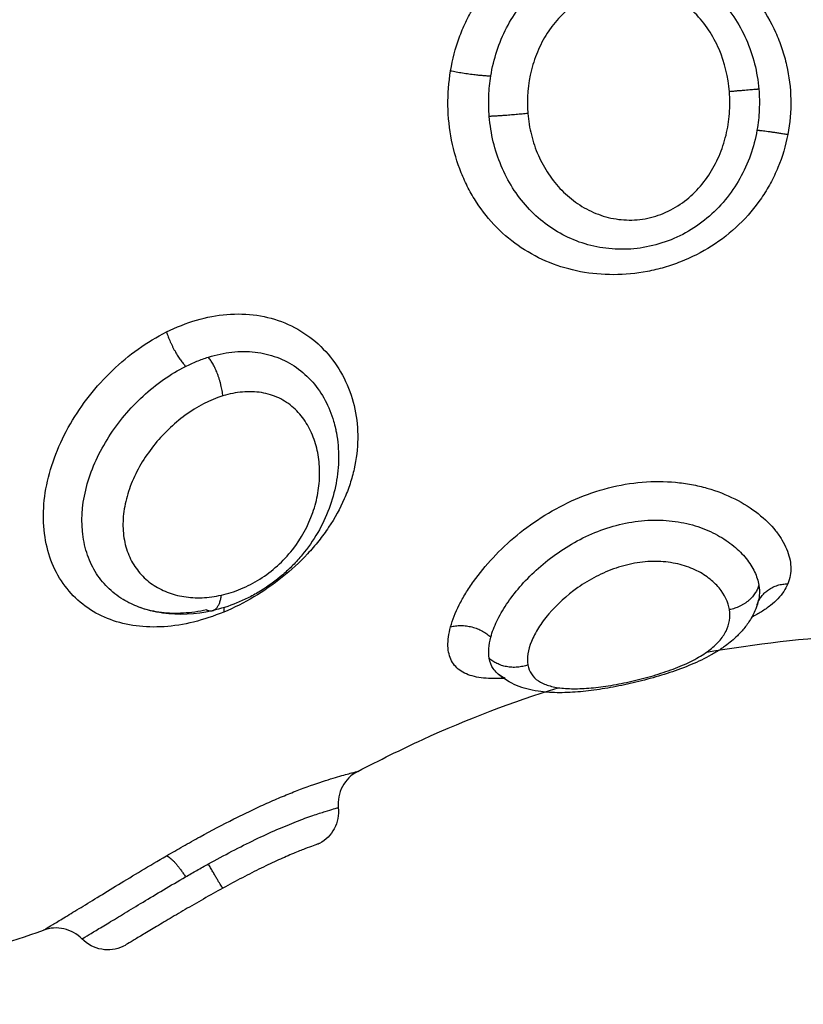
# Model space of a CAD drawing. Units: millimetres. Extents: x 1890.7 to 1908.5, y 7469.4 to 7485.4.
# Drawn here: x 1895.6 to 1895.6, y 7474.5 to 7474.5 of the extents above; entities that cross this region are included whole.
import ezdxf

# ---------------------------------------------------------------- set-up
doc = ezdxf.new("R2010")
doc.units = ezdxf.units.MM
doc.layers.add('DIASTASEIS', color=253, linetype='Continuous', lineweight=5)
doc.layers.add('Make2D$Visible$Curves', color=7, linetype='Continuous')
doc.layers.add('Make2D$Visible$Tangents', color=8, linetype='Continuous')
doc.dimstyles.new('STANDARD_ACAD', dxfattribs={"dimtxt": 0.18, "dimasz": 0.18, "dimexe": 0.18, "dimexo": 0.0625, "dimgap": 0.09, "dimtad": 0, "dimtih": 1, "dimtoh": 1, "dimdec": 4, "dimzin": 0, "dimdsep": 46, "dimtxsty": 'Standard', "dimcen": 0.09, "dimadec": 0, "dimazin": 0, "dimtfac": 1, "dimtdec": 4, "dimtofl": 0, "dimtmove": 0, "dimatfit": 3, "dimfxl": 1, "dimtolj": 1, "dimtzin": 0, "dimarcsym": 0})

# ---------------------------------------------------------------- blocks, each defined once
blk = doc.blocks.new('*D9')
at = {"layer": 'Defpoints', "color": 0}
for p in [(1890.780196, 7476.845369), (1890.780196, 7473.826407), (1900.638209, 7473.521572)]:
    blk.add_point(p, dxfattribs=at)
at = {"layer": 'DIASTASEIS', "color": 0, "lineweight": -2}
for p, q in [((1890.780196, 7473.888907), (1890.780196, 7477.025369)), ((1900.638209, 7473.584072), (1900.638209, 7477.025369)), ((1890.960196, 7476.845369), (1895.349203, 7476.845369)), ((1900.458209, 7476.845369), (1896.069203, 7476.845369))]:
    blk.add_line(p, q, dxfattribs=at)
at = {"layer": 'DIASTASEIS', "color": 0}
for points in [[(1890.960196, 7476.875369), (1890.960196, 7476.815369), (1890.780196, 7476.845369)], [(1900.458209, 7476.815369), (1900.458209, 7476.875369), (1900.638209, 7476.845369)]]:
    blk.add_solid(points, dxfattribs=at)
at = {"layer": 'DIASTASEIS', "color": 0, "insert": (1895.709203, 7476.845369), "char_height": 0.18, "attachment_point": 5}
blk.add_mtext('\\A1;9.85', dxfattribs=at)
blk = doc.blocks.new('*D10')
at = {"layer": 'Defpoints', "color": 0}
for p in [(1895.581863, 7476.126772), (1896.234761, 7469.389872), (1901.449664, 7469.389872)]:
    blk.add_point(p, dxfattribs=at)
at = {"layer": 'DIASTASEIS', "color": 0, "lineweight": -2}
for p, q in [((1895.644363, 7476.126772), (1901.629664, 7476.126772)), ((1901.449664, 7475.946772), (1901.449664, 7472.938322)), ((1901.449664, 7469.569872), (1901.449664, 7472.578322)), ((1896.297261, 7469.389872), (1901.629664, 7469.389872))]:
    blk.add_line(p, q, dxfattribs=at)
at = {"layer": 'DIASTASEIS', "color": 0}
for points in [[(1901.479664, 7475.946772), (1901.419664, 7475.946772), (1901.449664, 7476.126772)], [(1901.419664, 7469.569872), (1901.479664, 7469.569872), (1901.449664, 7469.389872)]]:
    blk.add_solid(points, dxfattribs=at)
at = {"layer": 'DIASTASEIS', "color": 0, "insert": (1901.449664, 7472.758322), "char_height": 0.18, "attachment_point": 5}
blk.add_mtext('\\A1;6.75', dxfattribs=at)
blk = doc.blocks.new('KATOPSH_S024D')
at = {"layer": 'Make2D$Visible$Curves', "lineweight": -3}
for points, knots in [([(1895.605864, 7474.495322), (1895.605873, 7474.495283), (1895.60588, 7474.495245), (1895.605888, 7474.495206), (1895.60593, 7474.494979), (1895.605949, 7474.494745), (1895.605948, 7474.494511), (1895.605946, 7474.494279), (1895.605923, 7474.494047), (1895.60588, 7474.493815), (1895.605837, 7474.493583), (1895.605772, 7474.49335), (1895.605688, 7474.493125), (1895.605603, 7474.492898), (1895.605499, 7474.492677), (1895.605375, 7474.492463), (1895.605251, 7474.492248), (1895.605108, 7474.492043), (1895.604947, 7474.491849), (1895.604866, 7474.491751), (1895.604781, 7474.491657), (1895.604692, 7474.491566), (1895.604603, 7474.491476), (1895.604511, 7474.491389), (1895.604415, 7474.491306), (1895.604225, 7474.491142), (1895.604022, 7474.490994), (1895.60381, 7474.490864), (1895.603704, 7474.490799), (1895.603595, 7474.490738), (1895.603485, 7474.490682), (1895.603376, 7474.490627), (1895.603266, 7474.490577), (1895.603155, 7474.490532), (1895.602932, 7474.49044), (1895.602706, 7474.490369), (1895.602478, 7474.490317)], [0.113596, 0.113596, 0.113596, 0.113596, 0.244809, 0.244809, 0.244809, 1.009836, 1.009836, 1.009836, 1.764883, 1.764883, 1.764883, 2.522307, 2.522307, 2.522307, 3.280011, 3.280011, 3.280011, 4.039867, 4.039867, 4.039867, 4.421952, 4.421952, 4.421952, 4.801529, 4.801529, 4.801529, 5.556782, 5.556782, 5.556782, 5.935422, 5.935422, 5.935422, 6.30793, 6.30793, 6.30793, 7.055604, 7.055604, 7.055604, 7.055604]), ([(1895.602478, 7474.490317), (1895.602015, 7474.490212), (1895.601557, 7474.490189), (1895.601113, 7474.490253), (1895.600887, 7474.490285), (1895.600669, 7474.49034), (1895.600459, 7474.490417)], [0, 0, 0, 0, 1.520636, 1.520636, 1.520636, 2.291869, 2.291869, 2.291869, 2.291869]), ([(1895.61747, 7474.490535), (1895.617426, 7474.490386), (1895.617364, 7474.490245), (1895.617286, 7474.490111), (1895.617234, 7474.490021), (1895.617174, 7474.489934), (1895.61711, 7474.489853), (1895.617047, 7474.489774), (1895.61698, 7474.489699), (1895.616907, 7474.489628), (1895.616806, 7474.489529), (1895.616696, 7474.489437), (1895.616578, 7474.489351), (1895.616558, 7474.489336), (1895.616541, 7474.489324), (1895.616499, 7474.489295), (1895.616472, 7474.489276), (1895.616444, 7474.489258), (1895.616362, 7474.489203), (1895.616276, 7474.489151), (1895.616187, 7474.489102), (1895.616101, 7474.489054), (1895.616012, 7474.489007), (1895.61592, 7474.488963), (1895.61574, 7474.488876), (1895.61555, 7474.488796), (1895.615349, 7474.488722), (1895.615154, 7474.488649), (1895.614953, 7474.488583), (1895.614744, 7474.488521), (1895.61454, 7474.48846), (1895.614329, 7474.488404), (1895.614119, 7474.488354), (1895.61391, 7474.488304), (1895.613704, 7474.48826), (1895.613498, 7474.488221), (1895.613291, 7474.488183), (1895.61309, 7474.488151), (1895.612893, 7474.488125), (1895.612692, 7474.4881), (1895.612497, 7474.488081), (1895.612309, 7474.488072), (1895.612115, 7474.488062), (1895.611929, 7474.488061), (1895.611749, 7474.488072), (1895.611668, 7474.488077), (1895.611588, 7474.488084), (1895.611509, 7474.488094), (1895.611403, 7474.488108), (1895.611298, 7474.488126), (1895.611195, 7474.488151), (1895.611002, 7474.488197), (1895.610815, 7474.488264), (1895.610639, 7474.488362), (1895.61052, 7474.488429), (1895.610408, 7474.488509), (1895.610306, 7474.488604)], [0.057004, 0.057004, 0.057004, 0.057004, 0.647914, 0.647914, 0.647914, 1.046237, 1.046237, 1.046237, 1.429909, 1.429909, 1.429909, 1.966702, 1.966702, 1.966702, 2.03726, 2.03726, 2.165079, 2.165079, 2.165079, 2.5226, 2.5226, 2.5226, 2.86913, 2.86913, 2.86913, 3.546472, 3.546472, 3.546472, 4.20453, 4.20453, 4.20453, 4.854177, 4.854177, 4.854177, 5.497866, 5.497866, 5.497866, 6.146605, 6.146605, 6.146605, 6.808728, 6.808728, 6.808728, 7.488849, 7.488849, 7.488849, 7.794506, 7.794506, 7.794506, 8.208315, 8.208315, 8.208315, 8.98563, 8.98563, 8.98563, 9.510599, 9.510599, 9.510599, 9.510599]), ([(1895.610303, 7474.488606), (1895.610301, 7474.488608), (1895.6103, 7474.488609), (1895.610298, 7474.48861), (1895.610291, 7474.488616), (1895.610287, 7474.488619), (1895.610287, 7474.488619)], [0.0368653, 0.0368653, 0.0368653, 0.0368653, 0.120647, 0.120647, 0.120647, 0.4317626, 0.4317626, 0.4317626, 0.4317626]), ([(1895.606475, 7474.485902), (1895.60707, 7474.48621), (1895.608899, 7474.487119), (1895.610738, 7474.487816), (1895.611982, 7474.488202)], [-14.341459, -14.341459, -14.341459, -14.341459, -12.444326, -8.510171, -8.510171, -8.510171, -8.510171]), ([(1895.606475, 7474.485902), (1895.606297, 7474.485809), (1895.60615, 7474.485664), (1895.606055, 7474.485487), (1895.60596, 7474.485309), (1895.60592, 7474.485107), (1895.605942, 7474.484907)], [0.000655, 0.000655, 0.000655, 0.000655, 0.609046, 0.609046, 0.609046, 1.218092, 1.218092, 1.218092, 1.218092]), ([(1895.584855, 7474.48547), (1895.586903, 7474.482862), (1895.591432, 7474.479999), (1895.595975, 7474.480862), (1895.597839, 7474.48154)], [-15.281552, -15.281552, -15.281552, -15.281552, -6.250327, 0, 0, 0, 0]), ([(1895.605942, 7474.484907), (1895.605964, 7474.484707), (1895.605924, 7474.484505), (1895.60583, 7474.484328), (1895.605738, 7474.484157), (1895.605598, 7474.484016), (1895.605428, 7474.483923)], [0.015316, 0.015316, 0.015316, 0.015316, 0.623407, 0.623407, 0.623407, 1.210102, 1.210102, 1.210102, 1.210102]), ([(1895.605428, 7474.483923), (1895.605428, 7474.483923), (1895.605413, 7474.483917), (1895.605354, 7474.483897), (1895.60531, 7474.483881), (1895.605189, 7474.483837), (1895.605113, 7474.483809), (1895.604932, 7474.483738), (1895.604827, 7474.483696), (1895.604584, 7474.483595), (1895.604446, 7474.483535), (1895.604151, 7474.483401), (1895.603992, 7474.483326), (1895.603655, 7474.483161), (1895.603482, 7474.483073), (1895.603129, 7474.482889), (1895.602948, 7474.482792), (1895.60277, 7474.482694)], [0, 0, 0, 0, 0.60648, 0.60648, 1.212959, 1.212959, 1.819439, 1.819439, 2.425919, 2.425919, 3.032399, 3.032399, 3.638878, 3.638878, 4.245358, 4.245358, 4.851838, 4.851838, 4.851838, 4.851838]), ([(1895.60277, 7474.482694), (1895.602407, 7474.482495), (1895.602058, 7474.482295), (1895.601567, 7474.482008), (1895.601412, 7474.481917), (1895.601119, 7474.481743), (1895.600979, 7474.48166), (1895.600725, 7474.481508), (1895.60061, 7474.481439), (1895.600407, 7474.481318), (1895.600317, 7474.481264), (1895.600173, 7474.481178), (1895.600118, 7474.481145), (1895.600043, 7474.4811), (1895.600024, 7474.481088), (1895.600024, 7474.481088)], [0, 0, 0, 0, 1.236488, 1.236488, 1.854731, 1.854731, 2.472975, 2.472975, 3.091219, 3.091219, 3.709463, 3.709463, 4.327707, 4.327707, 4.94595, 4.94595, 4.94595, 4.94595]), ([(1895.598896, 7474.4813), (1895.598761, 7474.481437), (1895.59859, 7474.481533), (1895.598402, 7474.481576), (1895.598215, 7474.481618), (1895.598019, 7474.481606), (1895.597839, 7474.48154)], [0.000056, 0.000056, 0.000056, 0.000056, 0.580891, 0.580891, 0.580891, 1.161595, 1.161595, 1.161595, 1.161595]), ([(1895.600024, 7474.481088), (1895.599842, 7474.481006), (1895.599639, 7474.48098), (1895.599442, 7474.481013), (1895.599234, 7474.481049), (1895.599043, 7474.481149), (1895.598896, 7474.4813)], [0.000386, 0.000386, 0.000386, 0.000386, 0.604687, 0.604687, 0.604687, 1.242272, 1.242272, 1.242272, 1.242272])]:
    blk.add_open_spline(points, degree=3, knots=knots, dxfattribs=at)
for points in [[(1895.600459, 7474.490417), (1895.600459, 7474.490417), (1895.600459, 7474.490417), (1895.600459, 7474.490417)], [(1895.616062, 7474.489179), (1895.617408, 7474.489412), (1895.618757, 7474.489562), (1895.62011, 7474.489645)], [(1895.610287, 7474.488619), (1895.610287, 7474.488619), (1895.610289, 7474.488618), (1895.610293, 7474.488616)]]:
    blk.add_open_spline(points, degree=3, dxfattribs=at)
at = {"layer": 'Make2D$Visible$Tangents', "lineweight": -3}
for points, knots in [([(1895.609027, 7474.505156), (1895.60908, 7474.505471), (1895.609159, 7474.505773), (1895.609318, 7474.506207), (1895.609377, 7474.506349), (1895.609509, 7474.506625), (1895.609582, 7474.506761), (1895.609816, 7474.507149), (1895.609994, 7474.507386), (1895.610393, 7474.507819), (1895.610615, 7474.508016), (1895.61109, 7474.508356), (1895.611343, 7474.5085), (1895.611885, 7474.50874), (1895.612168, 7474.508832), (1895.612752, 7474.508961), (1895.613058, 7474.508998), (1895.613672, 7474.509013), (1895.613981, 7474.508993), (1895.614604, 7474.508893), (1895.614911, 7474.508813), (1895.615357, 7474.508653), (1895.615504, 7474.508593), (1895.615792, 7474.508457), (1895.615935, 7474.508381), (1895.616347, 7474.508136), (1895.616602, 7474.507949), (1895.617074, 7474.507524), (1895.617291, 7474.507284), (1895.617666, 7474.506773), (1895.617826, 7474.506501), (1895.618023, 7474.506067), (1895.618082, 7474.505917), (1895.618184, 7474.505614), (1895.618227, 7474.505461), (1895.618331, 7474.504998), (1895.618369, 7474.504684), (1895.61838, 7474.504042), (1895.618353, 7474.503718), (1895.618293, 7474.503406)], [0, 0, 0, 0, 0.958104, 0.958104, 1.437156, 1.437156, 1.916208, 1.916208, 2.874312, 2.874312, 3.832417, 3.832417, 4.790521, 4.790521, 5.748625, 5.748625, 6.706729, 6.706729, 7.664833, 7.664833, 8.622937, 8.622937, 9.101989, 9.101989, 9.581041, 9.581041, 10.539145, 10.539145, 11.49725, 11.49725, 12.455354, 12.455354, 12.934406, 12.934406, 13.413458, 13.413458, 14.371562, 14.371562, 15.329666, 15.329666, 15.329666, 15.329666]), ([(1895.610133, 7474.505014), (1895.610171, 7474.50525), (1895.610226, 7474.505477), (1895.610371, 7474.505918), (1895.610461, 7474.506132), (1895.610674, 7474.506539), (1895.610795, 7474.506729), (1895.611066, 7474.507084), (1895.611217, 7474.507249), (1895.611546, 7474.507548), (1895.611722, 7474.50768), (1895.612097, 7474.507911), (1895.612298, 7474.50801), (1895.612715, 7474.508166), (1895.61293, 7474.508225), (1895.613378, 7474.5083), (1895.613608, 7474.508315), (1895.614068, 7474.508302), (1895.614301, 7474.508272), (1895.61476, 7474.508168), (1895.614982, 7474.508094), (1895.615414, 7474.507903), (1895.615625, 7474.507784), (1895.616013, 7474.507513), (1895.616193, 7474.50736), (1895.616524, 7474.507021), (1895.616676, 7474.506834), (1895.616939, 7474.506442), (1895.617053, 7474.506235), (1895.617244, 7474.505802), (1895.617323, 7474.505574), (1895.617439, 7474.505116), (1895.617477, 7474.504883), (1895.617497, 7474.504647)], [-11.417857, -11.417857, -11.417857, -11.417857, -10.704241, -10.704241, -9.990625, -9.990625, -9.277008, -9.277008, -8.563392, -8.563392, -7.849776, -7.849776, -7.13616, -7.13616, -6.422544, -6.422544, -5.708928, -5.708928, -4.995312, -4.995312, -4.281696, -4.281696, -3.56808, -3.56808, -2.854464, -2.854464, -2.140848, -2.140848, -1.427232, -1.427232, -0.713616, -0.713616, 0, 0, 0, 0]), ([(1895.61669, 7474.50458), (1895.616658, 7474.504981), (1895.616563, 7474.505378), (1895.616325, 7474.50593), (1895.616229, 7474.506109), (1895.616006, 7474.506443), (1895.61588, 7474.506599), (1895.615595, 7474.506883), (1895.615437, 7474.50701), (1895.615101, 7474.507224), (1895.614919, 7474.507311), (1895.614541, 7474.507441), (1895.614349, 7474.507481), (1895.61396, 7474.507514), (1895.613762, 7474.507506), (1895.613385, 7474.507447), (1895.613203, 7474.507396), (1895.612849, 7474.507254), (1895.61268, 7474.507163), (1895.612213, 7474.506846), (1895.61194, 7474.506568), (1895.611617, 7474.506089), (1895.611522, 7474.505917), (1895.611363, 7474.505558), (1895.611298, 7474.505372), (1895.611151, 7474.504794), (1895.611116, 7474.504386), (1895.611149, 7474.503982)], [-9.667654, -9.667654, -9.667654, -9.667654, -8.459197, -8.459197, -7.854969, -7.854969, -7.250741, -7.250741, -6.646512, -6.646512, -6.042284, -6.042284, -5.438055, -5.438055, -4.833827, -4.833827, -4.229599, -4.229599, -3.62537, -3.62537, -2.416914, -2.416914, -1.812685, -1.812685, -1.208457, -1.208457, 0, 0, 0, 0]), ([(1895.618293, 7474.503406), (1895.618234, 7474.503093), (1895.618144, 7474.50279), (1895.617961, 7474.502347), (1895.617891, 7474.502202), (1895.61774, 7474.501922), (1895.617657, 7474.501786), (1895.617389, 7474.501394), (1895.617181, 7474.501148), (1895.61672, 7474.500705), (1895.61647, 7474.500509), (1895.61593, 7474.500166), (1895.615643, 7474.50002), (1895.6152, 7474.499846), (1895.61505, 7474.499795), (1895.614745, 7474.499707), (1895.61459, 7474.49967), (1895.614126, 7474.499582), (1895.613817, 7474.499552), (1895.613202, 7474.49955), (1895.612894, 7474.499578), (1895.612306, 7474.499689), (1895.612022, 7474.499772), (1895.611474, 7474.499992), (1895.611212, 7474.50013), (1895.610729, 7474.500452), (1895.610504, 7474.500637), (1895.610088, 7474.50106), (1895.609903, 7474.50129), (1895.609659, 7474.501666), (1895.609583, 7474.501797), (1895.609442, 7474.502068), (1895.609378, 7474.502209), (1895.609205, 7474.502639), (1895.609117, 7474.502936), (1895.608994, 7474.503555), (1895.60896, 7474.503877), (1895.60895, 7474.50452), (1895.608974, 7474.50484), (1895.609027, 7474.505156)], [0, 0, 0, 0, 0.95859, 0.95859, 1.437886, 1.437886, 1.917181, 1.917181, 2.875771, 2.875771, 3.834361, 3.834361, 4.792952, 4.792952, 5.272247, 5.272247, 5.751542, 5.751542, 6.710133, 6.710133, 7.668723, 7.668723, 8.627313, 8.627313, 9.585904, 9.585904, 10.544494, 10.544494, 11.503084, 11.503084, 11.98238, 11.98238, 12.461675, 12.461675, 13.420265, 13.420265, 14.378856, 14.378856, 15.337446, 15.337446, 15.337446, 15.337446]), ([(1895.61009, 7474.5039), (1895.610074, 7474.504086), (1895.61007, 7474.504273), (1895.610085, 7474.504646), (1895.610103, 7474.504831), (1895.610133, 7474.505014)], [0, 0, 0, 0, 0.560141, 0.560141, 1.120282, 1.120282, 1.120282, 1.120282]), ([(1895.611149, 7474.503982), (1895.611165, 7474.50378), (1895.611198, 7474.503583), (1895.611294, 7474.503199), (1895.611359, 7474.50301), (1895.611518, 7474.502649), (1895.611612, 7474.502479), (1895.611826, 7474.502159), (1895.611948, 7474.502008), (1895.612216, 7474.501734), (1895.612361, 7474.501612), (1895.612675, 7474.501399), (1895.612845, 7474.501307), (1895.613197, 7474.501164), (1895.613382, 7474.501112), (1895.613766, 7474.501052), (1895.61396, 7474.501045), (1895.61435, 7474.501078), (1895.614547, 7474.501119), (1895.614921, 7474.501248), (1895.615101, 7474.501335), (1895.615442, 7474.501552), (1895.615597, 7474.501677), (1895.615879, 7474.501959), (1895.616008, 7474.502118), (1895.61623, 7474.502452), (1895.616325, 7474.502628), (1895.616483, 7474.502996), (1895.616548, 7474.503189), (1895.616643, 7474.503579), (1895.616674, 7474.503777), (1895.616706, 7474.504177), (1895.616706, 7474.50438), (1895.61669, 7474.50458)], [0, 0, 0, 0, 0.603798, 0.603798, 1.207596, 1.207596, 1.811394, 1.811394, 2.415192, 2.415192, 3.01899, 3.01899, 3.622788, 3.622788, 4.226586, 4.226586, 4.830384, 4.830384, 5.434182, 5.434182, 6.03798, 6.03798, 6.641779, 6.641779, 7.245577, 7.245577, 7.849375, 7.849375, 8.453173, 8.453173, 9.056971, 9.056971, 9.660769, 9.660769, 9.660769, 9.660769]), ([(1895.617497, 7474.504647), (1895.617513, 7474.504461), (1895.617517, 7474.504271), (1895.6175, 7474.503894), (1895.617479, 7474.503706), (1895.617447, 7474.503522)], [-1.130154, -1.130154, -1.130154, -1.130154, -0.565077, -0.565077, 0, 0, 0, 0]), ([(1895.617447, 7474.503522), (1895.617406, 7474.503289), (1895.617346, 7474.503061), (1895.617188, 7474.502615), (1895.617089, 7474.502396), (1895.616858, 7474.501985), (1895.616725, 7474.50179), (1895.616421, 7474.501423), (1895.616253, 7474.501254), (1895.615889, 7474.500951), (1895.615691, 7474.500816), (1895.615276, 7474.500587), (1895.61506, 7474.500494), (1895.614612, 7474.50035), (1895.61438, 7474.5003), (1895.613922, 7474.500246), (1895.613693, 7474.500241), (1895.613008, 7474.500294), (1895.61258, 7474.500414), (1895.611785, 7474.500809), (1895.611438, 7474.501075), (1895.610987, 7474.50157), (1895.610852, 7474.501747), (1895.610613, 7474.502126), (1895.610507, 7474.502329), (1895.610328, 7474.502755), (1895.610256, 7474.502975), (1895.610147, 7474.503428), (1895.610109, 7474.503663), (1895.61009, 7474.5039)], [0, 0, 0, 0, 0.712288, 0.712288, 1.424575, 1.424575, 2.136863, 2.136863, 2.84915, 2.84915, 3.561438, 3.561438, 4.273725, 4.273725, 4.986013, 4.986013, 5.6983, 5.6983, 7.122875, 7.122875, 8.54745, 8.54745, 9.259738, 9.259738, 9.972025, 9.972025, 10.684313, 10.684313, 11.3966, 11.3966, 11.3966, 11.3966]), ([(1895.60122, 7474.497977), (1895.601489, 7474.498111), (1895.601766, 7474.498221), (1895.602323, 7474.498384), (1895.602601, 7474.498436), (1895.603156, 7474.498482), (1895.603435, 7474.498474), (1895.603968, 7474.498396), (1895.604225, 7474.498326), (1895.604717, 7474.498124), (1895.604949, 7474.497992), (1895.605368, 7474.497678), (1895.60556, 7474.497492), (1895.605891, 7474.497081), (1895.60603, 7474.496857), (1895.606256, 7474.496375), (1895.606341, 7474.496118), (1895.606452, 7474.495593), (1895.606478, 7474.495322), (1895.606472, 7474.494767), (1895.606439, 7474.494491), (1895.606347, 7474.494078), (1895.606309, 7474.493941), (1895.606218, 7474.493666), (1895.606165, 7474.493528), (1895.605987, 7474.493122), (1895.605843, 7474.492861), (1895.60559, 7474.492483), (1895.605499, 7474.492359), (1895.605306, 7474.492115), (1895.605202, 7474.491994), (1895.60488, 7474.491648), (1895.604649, 7474.491435), (1895.604153, 7474.491038), (1895.603889, 7474.490855), (1895.603352, 7474.490537), (1895.603078, 7474.490399), (1895.602797, 7474.490282)], [0, 0, 0, 0, 0.953922, 0.953922, 1.907845, 1.907845, 2.861767, 2.861767, 3.81569, 3.81569, 4.769612, 4.769612, 5.723534, 5.723534, 6.677457, 6.677457, 7.631379, 7.631379, 8.585301, 8.585301, 9.539224, 9.539224, 10.016185, 10.016185, 10.493146, 10.493146, 11.447069, 11.447069, 11.92403, 11.92403, 12.400991, 12.400991, 13.354913, 13.354913, 14.308836, 14.308836, 15.262758, 15.262758, 15.262758, 15.262758]), ([(1895.602797, 7474.490282), (1895.602519, 7474.490167), (1895.602241, 7474.490075), (1895.60169, 7474.48994), (1895.601417, 7474.489897), (1895.600889, 7474.489861), (1895.600633, 7474.489868), (1895.600138, 7474.489932), (1895.5999, 7474.48999), (1895.599457, 7474.490154), (1895.59925, 7474.49026), (1895.598865, 7474.490525), (1895.598692, 7474.49068), (1895.598391, 7474.491033), (1895.59826, 7474.491232), (1895.598048, 7474.49167), (1895.597969, 7474.491905), (1895.597863, 7474.492402), (1895.597837, 7474.492669), (1895.597841, 7474.493213), (1895.59787, 7474.49349), (1895.597985, 7474.494056), (1895.59807, 7474.494343), (1895.598288, 7474.494903), (1895.598422, 7474.49518), (1895.598734, 7474.49572), (1895.598909, 7474.495978), (1895.599296, 7474.496469), (1895.59951, 7474.496704), (1895.599959, 7474.497135), (1895.600196, 7474.497331), (1895.600693, 7474.497686), (1895.600955, 7474.497844), (1895.60122, 7474.497977)], [0, 0, 0, 0, 0.942252, 0.942252, 1.884504, 1.884504, 2.826756, 2.826756, 3.769008, 3.769008, 4.71126, 4.71126, 5.653511, 5.653511, 6.595763, 6.595763, 7.538015, 7.538015, 8.480267, 8.480267, 9.422519, 9.422519, 10.364771, 10.364771, 11.307023, 11.307023, 12.249275, 12.249275, 13.191527, 13.191527, 14.133779, 14.133779, 15.076031, 15.076031, 15.076031, 15.076031]), ([(1895.602372, 7474.497286), (1895.602588, 7474.497353), (1895.602803, 7474.497399), (1895.603231, 7474.497446), (1895.603447, 7474.497447), (1895.603863, 7474.4974), (1895.604062, 7474.497353), (1895.604444, 7474.497211), (1895.604626, 7474.497115), (1895.604955, 7474.496885), (1895.605104, 7474.49675), (1895.605371, 7474.496444), (1895.605485, 7474.496277), (1895.605676, 7474.495919), (1895.605754, 7474.495727), (1895.605831, 7474.495461), (1895.605849, 7474.495392), (1895.605864, 7474.495322)], [-11.799023, -11.799023, -11.799023, -11.799023, -11.061584, -11.061584, -10.324146, -10.324146, -9.586707, -9.586707, -8.849268, -8.849268, -8.111829, -8.111829, -7.37439, -7.37439, -6.636951, -6.636951, -6.382986, -6.382986, -6.382986, -6.382986]), ([(1895.601745, 7474.497031), (1895.601847, 7474.497082), (1895.601951, 7474.497129), (1895.60216, 7474.497214), (1895.602266, 7474.497253), (1895.602372, 7474.497286)], [-0.7272255, -0.7272255, -0.7272255, -0.7272255, -0.3636128, -0.3636128, 0, 0, 0, 0]), ([(1895.600458, 7474.490417), (1895.600307, 7474.490474), (1895.600163, 7474.490543), (1895.599871, 7474.490722), (1895.599727, 7474.490836), (1895.599471, 7474.491092), (1895.599359, 7474.491235), (1895.599165, 7474.491554), (1895.599086, 7474.49173), (1895.598968, 7474.4921), (1895.598928, 7474.492295), (1895.59887, 7474.492915), (1895.598916, 7474.493355), (1895.599106, 7474.494023), (1895.599188, 7474.494242), (1895.599386, 7474.494675), (1895.599504, 7474.49489), (1895.599766, 7474.4953), (1895.599911, 7474.495496), (1895.600226, 7474.495872), (1895.600397, 7474.496051), (1895.600754, 7474.496379), (1895.600941, 7474.49653), (1895.601333, 7474.496804), (1895.601538, 7474.496927), (1895.601745, 7474.497031)], [-9.479779, -9.479779, -9.479779, -9.479779, -8.836125, -8.836125, -8.099781, -8.099781, -7.363438, -7.363438, -6.627094, -6.627094, -5.89075, -5.89075, -4.418063, -4.418063, -3.681719, -3.681719, -2.945375, -2.945375, -2.209031, -2.209031, -1.472688, -1.472688, -0.736344, -0.736344, 0, 0, 0, 0]), ([(1895.60277, 7474.496218), (1895.602409, 7474.496106), (1895.602062, 7474.495924), (1895.601573, 7474.495569), (1895.601418, 7474.495439), (1895.601126, 7474.495158), (1895.600987, 7474.495005), (1895.600733, 7474.494683), (1895.600618, 7474.494516), (1895.600415, 7474.494169), (1895.600325, 7474.493987), (1895.60018, 7474.493621), (1895.600123, 7474.493437), (1895.600046, 7474.49307), (1895.600025, 7474.492885), (1895.600022, 7474.49253), (1895.600039, 7474.492359), (1895.60011, 7474.492031), (1895.600164, 7474.491877), (1895.600304, 7474.491595), (1895.600391, 7474.491464), (1895.600592, 7474.491233), (1895.600705, 7474.491132), (1895.600956, 7474.490958), (1895.601094, 7474.490885), (1895.601384, 7474.490772), (1895.601537, 7474.49073), (1895.601861, 7474.490679), (1895.602029, 7474.490669), (1895.602373, 7474.490683), (1895.602548, 7474.490706), (1895.602729, 7474.490746)], [0, 0, 0, 0, 1.229911, 1.229911, 1.844866, 1.844866, 2.459822, 2.459822, 3.074777, 3.074777, 3.689733, 3.689733, 4.304688, 4.304688, 4.919643, 4.919643, 5.534599, 5.534599, 6.149554, 6.149554, 6.76451, 6.76451, 7.379465, 7.379465, 7.99442, 7.99442, 8.609376, 8.609376, 9.224331, 9.224331, 9.839287, 9.839287, 9.839287, 9.839287]), ([(1895.602729, 7474.490746), (1895.602909, 7474.490786), (1895.603088, 7474.490843), (1895.603441, 7474.49099), (1895.603617, 7474.491081), (1895.603957, 7474.491295), (1895.604116, 7474.491416), (1895.604416, 7474.491686), (1895.604557, 7474.491837), (1895.604928, 7474.492308), (1895.605116, 7474.492658), (1895.605302, 7474.49319), (1895.605349, 7474.493371), (1895.605411, 7474.493728), (1895.605427, 7474.493905), (1895.605429, 7474.494257), (1895.605415, 7474.494432), (1895.605357, 7474.494767), (1895.605314, 7474.49493), (1895.605195, 7474.495241), (1895.605119, 7474.495391), (1895.604938, 7474.495662), (1895.604834, 7474.495785), (1895.604591, 7474.496001), (1895.604452, 7474.496094), (1895.604157, 7474.496234), (1895.603998, 7474.496283), (1895.603659, 7474.496338), (1895.603485, 7474.496343), (1895.603131, 7474.496311), (1895.602949, 7474.496274), (1895.60277, 7474.496218)], [0, 0, 0, 0, 0.609785, 0.609785, 1.21957, 1.21957, 1.829355, 1.829355, 2.43914, 2.43914, 3.658711, 3.658711, 4.268496, 4.268496, 4.878281, 4.878281, 5.488066, 5.488066, 6.097851, 6.097851, 6.707636, 6.707636, 7.317421, 7.317421, 7.927207, 7.927207, 8.536992, 8.536992, 9.146777, 9.146777, 9.756562, 9.756562, 9.756562, 9.756562]), ([(1895.609027, 7474.489875), (1895.60908, 7474.490066), (1895.609159, 7474.490267), (1895.609318, 7474.490581), (1895.609377, 7474.490687), (1895.609509, 7474.490904), (1895.609582, 7474.491015), (1895.609816, 7474.491344), (1895.609994, 7474.491561), (1895.610393, 7474.491987), (1895.610615, 7474.492198), (1895.61109, 7474.492588), (1895.611343, 7474.492771), (1895.611885, 7474.493107), (1895.612168, 7474.493255), (1895.612752, 7474.493508), (1895.613058, 7474.493614), (1895.613672, 7474.493771), (1895.613981, 7474.493824), (1895.614604, 7474.493876), (1895.614911, 7474.493875), (1895.615357, 7474.493833), (1895.615504, 7474.493813), (1895.615792, 7474.493759), (1895.615935, 7474.493725), (1895.616347, 7474.493608), (1895.616602, 7474.493508), (1895.617074, 7474.493271), (1895.617291, 7474.493133), (1895.617666, 7474.492837), (1895.617826, 7474.49268), (1895.618023, 7474.492434), (1895.618082, 7474.49235), (1895.618184, 7474.492182), (1895.618227, 7474.492098), (1895.618331, 7474.491848), (1895.618369, 7474.491684), (1895.61838, 7474.491361), (1895.618353, 7474.491204), (1895.618293, 7474.491058)], [0, 0, 0, 0, 0.958104, 0.958104, 1.437156, 1.437156, 1.916208, 1.916208, 2.874312, 2.874312, 3.832417, 3.832417, 4.790521, 4.790521, 5.748625, 5.748625, 6.706729, 6.706729, 7.664833, 7.664833, 8.622937, 8.622937, 9.101989, 9.101989, 9.581041, 9.581041, 10.539145, 10.539145, 11.49725, 11.49725, 12.455354, 12.455354, 12.934406, 12.934406, 13.413458, 13.413458, 14.371562, 14.371562, 15.329666, 15.329666, 15.329666, 15.329666]), ([(1895.610133, 7474.489592), (1895.610171, 7474.489732), (1895.610226, 7474.489878), (1895.610371, 7474.49018), (1895.610461, 7474.490337), (1895.610674, 7474.490656), (1895.610795, 7474.490814), (1895.611066, 7474.491128), (1895.611217, 7474.491284), (1895.611546, 7474.491585), (1895.611722, 7474.491728), (1895.612097, 7474.491996), (1895.612298, 7474.492123), (1895.612715, 7474.492347), (1895.61293, 7474.492445), (1895.613378, 7474.49261), (1895.613608, 7474.492676), (1895.614068, 7474.49277), (1895.614301, 7474.492798), (1895.61476, 7474.492814), (1895.614982, 7474.492802), (1895.615414, 7474.492741), (1895.615625, 7474.492692), (1895.616013, 7474.492564), (1895.616193, 7474.492486), (1895.616524, 7474.492305), (1895.616676, 7474.492202), (1895.616939, 7474.491985), (1895.617053, 7474.491871), (1895.617244, 7474.491633), (1895.617323, 7474.491509), (1895.617439, 7474.491265), (1895.617477, 7474.491143), (1895.617497, 7474.491022)], [-11.417857, -11.417857, -11.417857, -11.417857, -10.704241, -10.704241, -9.990625, -9.990625, -9.277008, -9.277008, -8.563392, -8.563392, -7.849776, -7.849776, -7.13616, -7.13616, -6.422544, -6.422544, -5.708928, -5.708928, -4.995312, -4.995312, -4.281696, -4.281696, -3.56808, -3.56808, -2.854464, -2.854464, -2.140848, -2.140848, -1.427232, -1.427232, -0.713616, -0.713616, 0, 0, 0, 0]), ([(1895.61669, 7474.490348), (1895.616658, 7474.490551), (1895.616563, 7474.490756), (1895.616325, 7474.49104), (1895.616229, 7474.491132), (1895.616006, 7474.4913), (1895.61588, 7474.491377), (1895.615595, 7474.491508), (1895.615437, 7474.491563), (1895.615101, 7474.491641), (1895.614919, 7474.491665), (1895.614541, 7474.491677), (1895.614349, 7474.491664), (1895.61396, 7474.491602), (1895.613762, 7474.491553), (1895.613385, 7474.491425), (1895.613203, 7474.491347), (1895.612849, 7474.491165), (1895.61268, 7474.491062), (1895.612213, 7474.490734), (1895.61194, 7474.490482), (1895.611617, 7474.490101), (1895.611522, 7474.489972), (1895.611363, 7474.489719), (1895.611298, 7474.489595), (1895.611151, 7474.489235), (1895.611116, 7474.489014), (1895.611149, 7474.488828)], [-9.667654, -9.667654, -9.667654, -9.667654, -8.459197, -8.459197, -7.854969, -7.854969, -7.250741, -7.250741, -6.646512, -6.646512, -6.042284, -6.042284, -5.438055, -5.438055, -4.833827, -4.833827, -4.229599, -4.229599, -3.62537, -3.62537, -2.416914, -2.416914, -1.812685, -1.812685, -1.208457, -1.208457, 0, 0, 0, 0]), ([(1895.618293, 7474.491058), (1895.618234, 7474.490913), (1895.618144, 7474.490776), (1895.617961, 7474.490583), (1895.617891, 7474.490521), (1895.61774, 7474.490401), (1895.617657, 7474.490344), (1895.617486, 7474.490238), (1895.617397, 7474.490189), (1895.617303, 7474.490141)], [0, 0, 0, 0, 0.95859, 0.95859, 1.437886, 1.437886, 1.917181, 1.917181, 2.358147, 2.358147, 2.358147, 2.358147]), ([(1895.617497, 7474.491022), (1895.617513, 7474.490926), (1895.617517, 7474.490831), (1895.617502, 7474.490669), (1895.617489, 7474.490602), (1895.61747, 7474.490536)], [-1.1301541, -1.1301541, -1.1301541, -1.1301541, -0.565077, -0.565077, -0.1471702, -0.1471702, -0.1471702, -0.1471702]), ([(1895.60232, 7474.490342), (1895.602105, 7474.490292), (1895.601891, 7474.490262), (1895.601479, 7474.490237), (1895.601278, 7474.490243), (1895.60089, 7474.490291), (1895.600701, 7474.490334), (1895.600503, 7474.490401), (1895.600481, 7474.490409), (1895.600459, 7474.490417)], [-11.7815, -11.7815, -11.7815, -11.7815, -11.045156, -11.045156, -10.308813, -10.308813, -9.572469, -9.572469, -9.480367, -9.480367, -9.480367, -9.480367]), ([(1895.611149, 7474.488828), (1895.611165, 7474.488735), (1895.611198, 7474.488652), (1895.611294, 7474.488507), (1895.611359, 7474.488443), (1895.611518, 7474.488336), (1895.611612, 7474.488294), (1895.611826, 7474.488228), (1895.611948, 7474.488204), (1895.612216, 7474.488176), (1895.612361, 7474.488171), (1895.612675, 7474.488178), (1895.612845, 7474.48819), (1895.613197, 7474.488229), (1895.613382, 7474.488257), (1895.613766, 7474.488326), (1895.61396, 7474.488367), (1895.61435, 7474.488462), (1895.614547, 7474.488517), (1895.614921, 7474.488634), (1895.615101, 7474.488697), (1895.615442, 7474.488834), (1895.615597, 7474.488906), (1895.615879, 7474.489057), (1895.616008, 7474.489137), (1895.61623, 7474.489304), (1895.616325, 7474.489389), (1895.616483, 7474.489568), (1895.616548, 7474.489661), (1895.616643, 7474.489851), (1895.616674, 7474.489948), (1895.616706, 7474.490145), (1895.616706, 7474.490247), (1895.61669, 7474.490348)], [0, 0, 0, 0, 0.603798, 0.603798, 1.207596, 1.207596, 1.811394, 1.811394, 2.415192, 2.415192, 3.01899, 3.01899, 3.622788, 3.622788, 4.226586, 4.226586, 4.830384, 4.830384, 5.434182, 5.434182, 6.03798, 6.03798, 6.641779, 6.641779, 7.245577, 7.245577, 7.849375, 7.849375, 8.453173, 8.453173, 9.056971, 9.056971, 9.660769, 9.660769, 9.660769, 9.660769]), ([(1895.610489, 7474.488456), (1895.610423, 7474.488453), (1895.610359, 7474.488451), (1895.610088, 7474.488449), (1895.609903, 7474.488463), (1895.609659, 7474.488512), (1895.609583, 7474.488533), (1895.609442, 7474.488586), (1895.609378, 7474.488618), (1895.609205, 7474.488728), (1895.609117, 7474.488822), (1895.608994, 7474.489054), (1895.60896, 7474.489192), (1895.60895, 7474.489508), (1895.608974, 7474.489683), (1895.609027, 7474.489875)], [10.254806, 10.254806, 10.254806, 10.254806, 10.544494, 10.544494, 11.503084, 11.503084, 11.98238, 11.98238, 12.461675, 12.461675, 13.420265, 13.420265, 14.378856, 14.378856, 15.337446, 15.337446, 15.337446, 15.337446]), ([(1895.61009, 7474.48901), (1895.610074, 7474.489093), (1895.61007, 7474.489185), (1895.610085, 7474.48938), (1895.610103, 7474.489483), (1895.610133, 7474.489592)], [0, 0, 0, 0, 0.560141, 0.560141, 1.120282, 1.120282, 1.120282, 1.120282]), ([(1895.610306, 7474.488604), (1895.610266, 7474.488641), (1895.610231, 7474.488681), (1895.610147, 7474.488807), (1895.610109, 7474.488903), (1895.61009, 7474.48901)], [10.298547, 10.298547, 10.298547, 10.298547, 10.684313, 10.684313, 11.3966, 11.3966, 11.3966, 11.3966]), ([(1895.610526, 7474.488458), (1895.610488, 7474.488476), (1895.610451, 7474.488496), (1895.61038, 7474.488542), (1895.610345, 7474.488568), (1895.610314, 7474.488596)], [9.7012717, 9.7012717, 9.7012717, 9.7012717, 9.9720251, 9.9720251, 10.2716228, 10.2716228, 10.2716228, 10.2716228]), ([(1895.60122, 7474.483582), (1895.60137, 7474.483669), (1895.601522, 7474.483757), (1895.60183, 7474.483932), (1895.601987, 7474.48402), (1895.602454, 7474.484276), (1895.602765, 7474.48444), (1895.603229, 7474.484674), (1895.603385, 7474.484751), (1895.603688, 7474.484895), (1895.603836, 7474.484963), (1895.604126, 7474.485093), (1895.604268, 7474.485154), (1895.604545, 7474.48527), (1895.604681, 7474.485325), (1895.605068, 7474.485474), (1895.605301, 7474.485557), (1895.605717, 7474.485694), (1895.605894, 7474.485747), (1895.606181, 7474.485828), (1895.606292, 7474.485856), (1895.606438, 7474.485893), (1895.606475, 7474.485902), (1895.606475, 7474.485902)], [0, 0, 0, 0, 0.533707, 0.533707, 1.067414, 1.067414, 2.134829, 2.134829, 2.668536, 2.668536, 3.202243, 3.202243, 3.73595, 3.73595, 4.269657, 4.269657, 5.337072, 5.337072, 6.404486, 6.404486, 7.4719, 7.4719, 8.539315, 8.539315, 8.539315, 8.539315]), ([(1895.602372, 7474.48336), (1895.602588, 7474.48348), (1895.602803, 7474.483596), (1895.603231, 7474.483819), (1895.603448, 7474.483928), (1895.603863, 7474.484127), (1895.604062, 7474.484219), (1895.604444, 7474.484385), (1895.604626, 7474.48446), (1895.604955, 7474.484588), (1895.605104, 7474.484642), (1895.605371, 7474.484734), (1895.605485, 7474.484771), (1895.605676, 7474.484831), (1895.605753, 7474.484854), (1895.605869, 7474.484887), (1895.605907, 7474.484897), (1895.605937, 7474.484905), (1895.605942, 7474.484907), (1895.605942, 7474.484907)], [-11.798395, -11.798395, -11.798395, -11.798395, -11.060995, -11.060995, -10.323596, -10.323596, -9.586196, -9.586196, -8.848796, -8.848796, -8.111397, -8.111397, -7.373997, -7.373997, -6.636597, -6.636597, -5.899198, -5.899198, -5.521275, -5.521275, -5.521275, -5.521275]), ([(1895.597839, 7474.48154), (1895.597839, 7474.48154), (1895.59786, 7474.481553), (1895.597945, 7474.481604), (1895.59801, 7474.481643), (1895.598178, 7474.481744), (1895.59828, 7474.481805), (1895.598523, 7474.481952), (1895.598663, 7474.482038), (1895.59897, 7474.482225), (1895.599137, 7474.482327), (1895.599501, 7474.482549), (1895.599696, 7474.482669), (1895.600101, 7474.482916), (1895.600313, 7474.483044), (1895.600756, 7474.483309), (1895.600986, 7474.483446), (1895.60122, 7474.483582)], [-6.627489, -6.627489, -6.627489, -6.627489, -5.799053, -5.799053, -4.970617, -4.970617, -4.142181, -4.142181, -3.313745, -3.313745, -2.485308, -2.485308, -1.656872, -1.656872, -0.828436, -0.828436, 0, 0, 0, 0]), ([(1895.601745, 7474.483005), (1895.601847, 7474.483064), (1895.601951, 7474.483123), (1895.60216, 7474.483242), (1895.602266, 7474.483302), (1895.602372, 7474.48336)], [-0.727658, -0.727658, -0.727658, -0.727658, -0.363829, -0.363829, 0, 0, 0, 0]), ([(1895.598896, 7474.4813), (1895.598896, 7474.4813), (1895.598945, 7474.481329), (1895.599106, 7474.481425), (1895.599188, 7474.481474), (1895.599386, 7474.481594), (1895.599504, 7474.481665), (1895.599766, 7474.481823), (1895.599911, 7474.481911), (1895.600226, 7474.482102), (1895.600397, 7474.482205), (1895.600754, 7474.48242), (1895.600941, 7474.482533), (1895.601333, 7474.482765), (1895.601537, 7474.482885), (1895.601745, 7474.483005)], [-5.553161, -5.553161, -5.553161, -5.553161, -4.417907, -4.417907, -3.681589, -3.681589, -2.945271, -2.945271, -2.208954, -2.208954, -1.472636, -1.472636, -0.736318, -0.736318, 0, 0, 0, 0])]:
    blk.add_open_spline(points, degree=3, knots=knots, dxfattribs=at)
for points, weights in [([(1895.609027, 7474.505156), (1895.609658, 7474.505028), (1895.610133, 7474.505014)], [1, 0.821090340845, 1]), ([(1895.617497, 7474.504647), (1895.617335, 7474.504636), (1895.61669, 7474.50458)], [1, 0.836303324454, 1]), ([(1895.611149, 7474.503982), (1895.610537, 7474.503917), (1895.61009, 7474.5039)], [1, 0.83739964147, 1]), ([(1895.617447, 7474.503522), (1895.617616, 7474.50352), (1895.618293, 7474.503406)], [1, 0.822523315963, 1]), ([(1895.60122, 7474.497977), (1895.6014, 7474.497416), (1895.601745, 7474.497031)], [1, 0.839014934185, 1]), ([(1895.60277, 7474.496218), (1895.602706, 7474.496854), (1895.602372, 7474.497286)], [1, 0.818298652288, 1]), ([(1895.617497, 7474.491022), (1895.617335, 7474.490466), (1895.61669, 7474.490348)], [1, 0.836303324452, 1]), ([(1895.61747, 7474.490535), (1895.617675, 7474.491047), (1895.618293, 7474.491058)], [0.994054331154, 0.843005903223, 1]), ([(1895.602478, 7474.490317), (1895.602681, 7474.490363), (1895.602729, 7474.490746)], [1, 0.904817034615, 1]), ([(1895.602797, 7474.490403), (1895.602793, 7474.490348), (1895.602797, 7474.490282)], [0.974530110636, 0.982910363606, 1]), ([(1895.617447, 7474.490467), (1895.617454, 7474.490493), (1895.617464, 7474.490519)], [1, 0.999506910306, 1]), ([(1895.60232, 7474.490342), (1895.602404, 7474.4903), (1895.602478, 7474.490317)], [1, 0.985168451039, 1]), ([(1895.609027, 7474.489875), (1895.609658, 7474.490038), (1895.610133, 7474.489592)], [1, 0.821090340842, 1]), ([(1895.611149, 7474.488828), (1895.610537, 7474.488607), (1895.61009, 7474.48901)], [1, 0.83739964147, 1]), ([(1895.60122, 7474.483582), (1895.6014, 7474.483537), (1895.601745, 7474.483005)], [1, 0.839014243218, 1]), ([(1895.60277, 7474.482694), (1895.602706, 7474.482761), (1895.602372, 7474.48336)], [1, 0.818298509871, 1])]:
    blk.add_rational_spline(points, weights, degree=2, dxfattribs=at)
blk.add_open_spline([(1895.61747, 7474.490536), (1895.617463, 7474.490512), (1895.617455, 7474.490489), (1895.617447, 7474.490467)], degree=3, dxfattribs=at)

msp = doc.modelspace()

# ---------------------------------------------------------------- block references
at = {"color": 3}
msp.add_blockref('KATOPSH_S024D', (0, 0), dxfattribs=at)

# ---------------------------------------------------------------- dimensions: what is measured, and where the dimension line sits
at = {"layer": 'DIASTASEIS'}
dim = msp.add_linear_dim(base=(1890.780196, 7476.845369), p1=(1900.638209, 7473.521572), p2=(1890.780196, 7473.826407), text='9.85', dimstyle='STANDARD_ACAD', override={"dimdec": 2, "dimtmove": 2}, dxfattribs=at)
dim.commit()
dim.dimension.update_dxf_attribs({"geometry": '*D9', "text_midpoint": (1895.709203, 7476.845369)})
dim = msp.add_linear_dim(base=(1901.449664, 7469.389872), p1=(1895.581863, 7476.126772), p2=(1896.234761, 7469.389872), angle=90, text='6.75', dimstyle='STANDARD_ACAD', override={"dimdec": 2, "dimtmove": 2}, dxfattribs=at)
dim.commit()
dim.dimension.update_dxf_attribs({"geometry": '*D10', "text_midpoint": (1901.449664, 7472.758322)})

doc.saveas('drawing.dxf')
